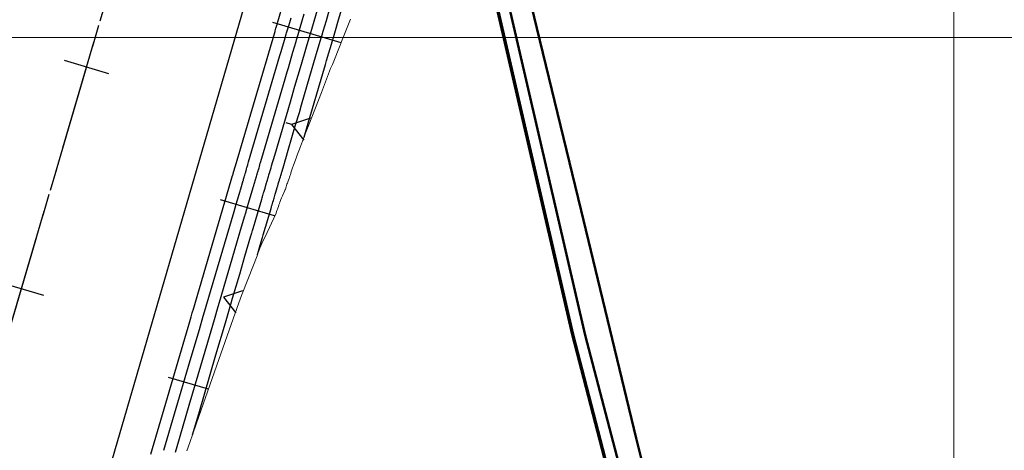
# Model space of a CAD drawing. Units: metres. Extents: x 374152 to 375574627, y 8709786 to 8710407148.
# Drawn here: x 374654 to 374675, y 8710106 to 8710116 of the extents above; entities that cross this region are included whole.
import ezdxf

# ---------------------------------------------------------------- set-up
doc = ezdxf.new("R2010")
doc.units = ezdxf.units.M
doc.header["$LTSCALE"] = 0.3
doc.linetypes.add('X-7_Barrera Antipolvo$0$CENTER', pattern=[50.800000000000004, 31.75, -6.35, 6.35, -6.35])
doc.layers.add('G-COORDENADAS', color=8, linetype='Continuous', lineweight=13)
doc.layers.add('X-7_Barrera Antipolvo$0$C-SECCIÓN MATERIAL AFIRMADO', color=2, linetype='Continuous', lineweight=0)
for name, color, linetype in [('X-7_Barrera Antipolvo$0$C-DISEÑO-TALUD CORTE', 13, 'Continuous'), ('X-7_Barrera Antipolvo$0$G-Eje', 122, 'X-7_Barrera Antipolvo$0$CENTER'), ('X-7_Barrera Antipolvo$0$G-Textos_1', 7, 'Continuous'), ('X-7_Barrera Antipolvo$0$M-Nuevo', 6, 'Continuous'), ('X-7_Barrera Antipolvo$0$T-Rasante', 162, 'Continuous'), ('X-7_Barrera Antipolvo$0$V-Curvas Maestras', 234, 'Continuous'), ('X-7_Barrera Antipolvo$0$V-Curvas Secundarias', 100, 'Continuous')]:
    doc.layers.add(name, color=color, linetype=linetype)

# ---------------------------------------------------------------- blocks, each defined once
blk = doc.blocks.new('X-7_Barrera Antipolvo$0$AeccTickLine')
blk.add_line((0, -0.5), (0, 0.5))
blk = doc.blocks.new('X-7_Barrera Antipolvo')
blk.add_wipeout([(374662.80168590206, 8710128.070803732), (374662.8756929648, 8710127.935029687), (374655.5333328061, 8710102.991368592), (374655.37811657443, 8710102.906764071), (374648.99198823405, 8710104.772678038), (374648.605721409, 8710104.886408627), (374648.83811875916, 8710104.97434945), (374648.87813174335, 8710105.106509997), (374648.8863718517, 8710105.122937348), (374648.91413433914, 8710105.2936154), (374649.0594401847, 8710105.783756876), (374649.04941321496, 8710105.98765472), (374649.051739944, 8710106.006587414), (374649.14292894147, 8710106.347756198), (374649.1479480992, 8710106.396239847), (374649.26623626135, 8710107.033363363), (374649.3653777452, 8710107.288131611), (374649.4433641714, 8710107.796360265), (374649.4568522891, 8710107.841910077), (374649.4922166926, 8710108.025256371), (374649.4916800842, 8710108.35713565), (374649.60936896835, 8710109.110895166), (374655.7671334203, 8710130.0247067), (374655.89484850387, 8710130.1044205)]).translate(0, 0, 4549).dxf.layer = 'X-7_Barrera Antipolvo$0$M-Nuevo'
at = {"layer": 'X-7_Barrera Antipolvo$0$C-DISEÑO-TALUD CORTE', "linetype": 'Continuous'}
for p, q in [((374660.5850519873, 8710115.085652655, 4550.441234850865), (374659.1065716382, 8710115.520969465, 4548.899999999442)), ((374659.511921055, 8710113.316729741, 4549.91142519046), (374659.3927885536, 8710113.351806553, 4549.787236077426)), ((374659.1455985119, 8710111.339697482, 4550.118424594311), (374657.9767845453, 8710111.683837578, 4548.899999999156)), ((374657.7142616405, 8710107.591352498, 4549.804075452545), (374656.8469974525, 8710107.84670569, 4548.899999998869))]:
    blk.add_line(p, q, dxfattribs=at)
at = {"layer": 'X-7_Barrera Antipolvo$0$C-DISEÑO-TALUD CORTE', "linetype": 'Continuous', "extrusion": (-0.6783154944668454, 0.1997200290078589, 0.70710678117191), "elevation": 1488664.005416048}
blk.add_lwpolyline([(-8461285.007763416, -1482228.95890945), (-8461284.757763416, -1482229.458909451), (-8461284.507763416, -1482228.958909451)], dxfattribs=at)
at = {"layer": 'X-7_Barrera Antipolvo$0$C-DISEÑO-TALUD CORTE', "linetype": 'Continuous', "extrusion": (-0.6783154945833955, 0.1997200280543585, 0.7071067813294184), "elevation": 1488663.997068005}
blk.add_lwpolyline([(-8461281.010578625, -1482229.454092875), (-8461280.760578625, -1482229.954092876), (-8461280.510578625, -1482229.454092875)], dxfattribs=at)
at = {"layer": 'X-7_Barrera Antipolvo$0$C-SECCIÓN MATERIAL AFIRMADO', "linetype": 'Continuous', "flags": 128}
blk.add_lwpolyline([(374660.7900171699, 8710115.592649585), (374660.6578425871, 8710115.266389528), (374660.6105307997, 8710115.14904381), (374660.5784121346, 8710115.069381043), (374660.3957763817, 8710114.616396176), (374660.3588449339, 8710114.524796441), (374660.1586703804, 8710114.009836787), (374659.8852804473, 8710113.306526687), (374659.8167036581, 8710113.127918059), (374659.7065502944, 8710112.841023011), (374659.6218637397, 8710112.620456409), (374659.62159599, 8710112.619827881), (374659.6206330655, 8710112.617567465), (374659.6106195871, 8710112.589164985), (374659.5572181488, 8710112.43769582), (374659.5364290001, 8710112.37755635), (374659.4998380577, 8710112.27170498), (374659.4935025922, 8710112.252841042), (374659.4868498321, 8710112.233032353), (374659.4689669902, 8710112.179938326), (374659.4584647663, 8710112.1487573), (374659.4353287728, 8710112.079506913), (374659.431180502, 8710112.067090355), (374659.4223436888, 8710112.046786845), (374659.4219437304, 8710112.045867898), (374659.4127033657, 8710112.024659753), (374659.412635553, 8710112.024504108), (374659.3955365557, 8710111.971731175), (374659.3788169932, 8710111.919616109), (374659.3758121965, 8710111.910051338), (374659.365721692, 8710111.8865235), (374659.3185681777, 8710111.776576541), (374659.2977838082, 8710111.728463056), (374659.2585770079, 8710111.637703707), (374659.2492141339, 8710111.609565843), (374659.240036233, 8710111.58174334), (374659.2280931645, 8710111.544341134), (374659.2163440494, 8710111.50733467), (374659.2056145654, 8710111.482902497), (374659.198780933, 8710111.46734159), (374659.1877374972, 8710111.432092289), (374659.1769025239, 8710111.397016188), (374658.9310709882, 8710110.869383102), (374658.9074293793, 8710110.818640651), (374658.8706765971, 8710110.743168393), (374658.8228122774, 8710110.644878462), (374658.8152500032, 8710110.620037276), (374658.7913635839, 8710110.549669433), (374658.7830361868, 8710110.52539926), (374658.7754255169, 8710110.501107508), (374658.7737021814, 8710110.495895231), (374658.7668207314, 8710110.473060116), (374658.5819876392, 8710110.001403848), (374658.4322980545, 8710109.617016636), (374658.3698524055, 8710109.456662733), (374658.2064919911, 8710108.991863852), (374657.9406424916, 8710108.235459372), (374657.5072769372, 8710107.002432233), (374657.3089114458, 8710106.438035658), (374657.245733717, 8710106.25828013)], dxfattribs=at)
at = {"layer": 'X-7_Barrera Antipolvo$0$G-Eje', "linetype": 'X-7_Barrera Antipolvo$0$CENTER', "ltscale": 0.25, "flags": 128}
for points in [[(374702.9831794063, 8710279.747326376), (374699.7826477474, 8710268.182007657), (374694.9156234434, 8710250.594714891), (374688.1816223387, 8710226.260986207), (374687.6787069699, 8710224.443511186), (374679.4837064183, 8710197.474245654), (374642.9264103483, 8710073.313536638)], [(374699.7826477332, 8710268.182007657), (374688.1816223387, 8710226.260986207), (374687.6787069699, 8710224.443511186), (374679.4837064183, 8710197.474245654), (374643.4912840814, 8710075.232035283)]]:
    blk.add_lwpolyline(points, dxfattribs=at)
at = {"layer": 'X-7_Barrera Antipolvo$0$T-Rasante'}
blk.add_lwpolyline([(374702.673975166, 8710267.381875366), (374646.3905041949, 8710074.429718807), (374640.607844834, 8710076.029984634), (374696.8913158051, 8710268.982141193)], close=True, dxfattribs=at)
at = {"layer": 'X-7_Barrera Antipolvo$0$V-Curvas Maestras', "linetype": 'Continuous', "elevation": 4550, "flags": 128}
blk.add_lwpolyline([(374658.7737021813, 8710110.495895231), (374658.7753281771, 8710110.501417654), (374658.7826982133, 8710110.526448742), (374658.7903961862, 8710110.552593613), (374658.812510253, 8710110.627700321), (374658.8199026365, 8710110.652807308), (374658.856495866, 8710110.77709006), (374658.8838010832, 8710110.86982764), (374658.9014024954, 8710110.929607876), (374659.0702955927, 8710111.503224883), (374659.0796137572, 8710111.534872461), (374659.088999619, 8710111.566749962), (374659.0935006725, 8710111.582037034), (374659.1005361051, 8710111.605931697), (374659.1103555108, 8710111.639281658), (374659.1202778575, 8710111.67298124), (374659.127695583, 8710111.698174298), (374659.1351980976, 8710111.723655326), (374659.1604907592, 8710111.809557598), (374659.1737040952, 8710111.854434472), (374659.2033722579, 8710111.955197398), (374659.2096355242, 8710111.97646953), (374659.2120759097, 8710111.984757887), (374659.2253879391, 8710112.029969959), (374659.2388516146, 8710112.075697068), (374659.238892467, 8710112.075835818), (374659.2444465391, 8710112.094699288), (374659.2446866074, 8710112.09551464), (374659.2499789386, 8710112.113489153), (374659.2531321384, 8710112.124198465), (374659.2706760073, 8710112.183783267), (374659.2785552921, 8710112.210543932), (374659.2919363418, 8710112.255990418), (374659.2969167315, 8710112.272905475), (374659.3016539603, 8710112.288994676), (374659.3281363532, 8710112.37893767), (374659.3430881124, 8710112.429718805), (374659.3804090449, 8710112.556473076), (374659.3873537708, 8710112.58005967), (374659.3878987734, 8710112.581910681), (374659.3880502736, 8710112.582425226), (374659.440841908, 8710112.761723135), (374659.6010050804, 8710113.305690419), (374659.6812233101, 8710113.578138148), (374659.7297092538, 8710113.742812503), (374659.9112990836, 8710114.359551825), (374660.034377019, 8710114.777565338), (374660.0556285161, 8710114.849742474), (374660.1568444713, 8710115.193505445), (374660.1740054701, 8710115.251789894), (374660.1989511265, 8710115.33651362), (374660.2662879901, 8710115.565211955), (374660.3587939126, 8710115.879392765)], dxfattribs=at)
at = {"layer": 'X-7_Barrera Antipolvo$0$V-Curvas Secundarias', "linetype": 'Continuous', "flags": 128}
for points, elevation in [([(374659.784835825, 8710113.04491811), (374659.8129483347, 8710113.140397523), (374659.8724538111, 8710113.342497867), (374660.0953140567, 8710114.099405218), (374660.2463642501, 8710114.612421801), (374660.2724456329, 8710114.701002833), (374660.3966652143, 8710115.122893753), (374660.41772644, 8710115.194424666), (374660.4483415639, 8710115.298403785), (374660.5309822601, 8710115.579079013), (374660.6445122559, 8710115.964664554)], 4550.25), ([(374657.3668565701, 8710106.602903193), (374657.501221413, 8710107.05925079), (374657.8764695979, 8710108.33371815), (374658.0811197188, 8710109.028777877), (374658.1985236799, 8710109.427520689), (374658.2371715602, 8710109.558781715), (374658.3907130804, 8710110.080259671), (374658.5043608936, 8710110.466245359), (374658.6343511105, 8710110.907735271), (374658.6396065031, 8710110.92558433), (374658.6408629545, 8710110.929851655), (374658.6465579824, 8710110.949193861), (374658.652506416, 8710110.969396716), (374658.6695945585, 8710111.027433718), (374658.6753068549, 8710111.046834571), (374658.7035834413, 8710111.142871242), (374658.7246829274, 8710111.2145321), (374658.7382840186, 8710111.26072592), (374658.8687923211, 8710111.703975424), (374658.8759927209, 8710111.728430372), (374658.8832454323, 8710111.753062986), (374658.8867235191, 8710111.764875723), (374658.8921599897, 8710111.783339782), (374658.8997477124, 8710111.809110206), (374658.9074149802, 8710111.835150791), (374658.913146859, 8710111.854618153), (374658.9189442566, 8710111.87430804), (374658.9384885861, 8710111.940687068), (374658.9486988912, 8710111.975364653), (374658.9716242896, 8710112.053226914), (374658.9764640864, 8710112.069664469), (374658.9783498388, 8710112.076069111), (374658.988636407, 8710112.11100571), (374658.9990401562, 8710112.146340294), (374658.999071724, 8710112.14644751), (374659.003363507, 8710112.16102383), (374659.0035490143, 8710112.161653874), (374659.0076385429, 8710112.17554327), (374659.0100751064, 8710112.183818648), (374659.0236317324, 8710112.229861448), (374659.0297202706, 8710112.250540145), (374659.0400601727, 8710112.285657883), (374659.0439086556, 8710112.298728608), (374659.0475692415, 8710112.311161174), (374659.0680329087, 8710112.380662577), (374659.0795865409, 8710112.419902546), (374659.1084254432, 8710112.51784903), (374659.1137918224, 8710112.536075033), (374659.1142129607, 8710112.537505358), (374659.1143300291, 8710112.537902962), (374659.1551235648, 8710112.676451346), (374659.4875114717, 8710113.805350982), (374659.5494982855, 8710114.015878772), (374659.5869646965, 8710114.143127138), (374659.7272841105, 8710114.619698431), (374659.8223897879, 8710114.942708874), (374659.8388113993, 8710114.998482116), (374659.9170237283, 8710115.26411714), (374659.9302845001, 8710115.309155121), (374659.9495606892, 8710115.374623457), (374660.0015937202, 8710115.551344896), (374660.0730755693, 8710115.794120979)], 4549.75), ([(374656.99600691, 8710106.228497202), (374657.0335012121, 8710106.355840294), (374657.2965376962, 8710107.249199484), (374657.4319589951, 8710107.709135154), (374657.6968400669, 8710108.608759176), (374657.8412989759, 8710109.09938957), (374657.9241723603, 8710109.380855083), (374657.9514532169, 8710109.473509926), (374658.3298213501, 8710110.758573668), (374658.4100433358, 8710111.031034155), (374658.501801136, 8710111.342674093), (374658.505510825, 8710111.35527343), (374658.5063977318, 8710111.358285658), (374658.5104177515, 8710111.371938981), (374658.5146166459, 8710111.386199819), (374658.5266788641, 8710111.427167114), (374658.5307110733, 8710111.440861834), (374658.5506710167, 8710111.508652426), (374658.5655647715, 8710111.559236562), (374658.5751655418, 8710111.591843965), (374658.6672890495, 8710111.904725965), (374658.6723716847, 8710111.921988282), (374658.6774912456, 8710111.93937601), (374658.6799463657, 8710111.947714413), (374658.6837838744, 8710111.960747864), (374658.6891399139, 8710111.978938753), (374658.694552103, 8710111.997320343), (374658.6985981351, 8710112.01106201), (374658.7026904157, 8710112.024960753), (374658.716486413, 8710112.071816538), (374658.7236936872, 8710112.096294835), (374658.7398763214, 8710112.151256429), (374658.7432926485, 8710112.16285941), (374658.7446237679, 8710112.167380333), (374658.7518848748, 8710112.192041462), (374658.7592286978, 8710112.216983521), (374658.7592509809, 8710112.217059202), (374658.7622804748, 8710112.227348369), (374658.7624114212, 8710112.227793107), (374658.7652981473, 8710112.237597385), (374658.7670180745, 8710112.243438829), (374658.7765874576, 8710112.27593963), (374658.7808852492, 8710112.290536359), (374658.7881840036, 8710112.31532535), (374658.7909005798, 8710112.324551743), (374658.7934845228, 8710112.333327672), (374658.8079294643, 8710112.382387485), (374658.8160849694, 8710112.410086287), (374658.8364418417, 8710112.479224982), (374658.840229874, 8710112.492090397), (374658.8405271482, 8710112.493100038), (374658.8406097846, 8710112.4933807), (374658.8694052215, 8710112.591179559), (374659.374017863, 8710114.305011546), (374659.4177732609, 8710114.453619396), (374659.4442201394, 8710114.543441772), (374659.5432691374, 8710114.87984504), (374659.6104025568, 8710115.10785241), (374659.6219942825, 8710115.147221759), (374659.6772029853, 8710115.334728835), (374659.6865635301, 8710115.366520349), (374659.7001702518, 8710115.412733292), (374659.7368994501, 8710115.537477838), (374659.7873572261, 8710115.70884919)], 4549.5), ([(374656.747782869, 8710106.270568507), (374657.2837008194, 8710108.090723714), (374657.3626965772, 8710108.35901952), (374657.5172105359, 8710108.8838002), (374657.6014782329, 8710109.170001263), (374657.6498210405, 8710109.33418948), (374657.6657348736, 8710109.388238138), (374658.2689296197, 8710111.436887667), (374658.3157257781, 8710111.59582295), (374658.3692511616, 8710111.777612915), (374658.3714151469, 8710111.78496253), (374658.3719325091, 8710111.786719661), (374658.3742775207, 8710111.794684099), (374658.3767268757, 8710111.80300292), (374658.3837631696, 8710111.82690051), (374658.3861152917, 8710111.834889097), (374658.397758592, 8710111.874433609), (374658.4064466156, 8710111.90394102), (374658.412047065, 8710111.922962004), (374658.4657857778, 8710112.105476508), (374658.4687506484, 8710112.115546191), (374658.4717370589, 8710112.125689033), (374658.4731692123, 8710112.1305531), (374658.4754077591, 8710112.138155948), (374658.4785321155, 8710112.1487673), (374658.4816892258, 8710112.159489894), (374658.4840494111, 8710112.167505866), (374658.4864365748, 8710112.175613467), (374658.49448424, 8710112.202946007), (374658.4986884832, 8710112.217225013), (374658.5081283532, 8710112.249285944), (374658.5101212107, 8710112.25605435), (374658.510897697, 8710112.258691555), (374658.5151333427, 8710112.273077214), (374658.5194172394, 8710112.287626749), (374658.5194302379, 8710112.287670895), (374658.5211974427, 8710112.29367291), (374658.5212738281, 8710112.29393234), (374658.5229577516, 8710112.299651505), (374658.5239610425, 8710112.303059012), (374658.5295431826, 8710112.322017811), (374658.5320502277, 8710112.33053257), (374658.5363078345, 8710112.344992815), (374658.537892504, 8710112.350374877), (374658.539399804, 8710112.35549417), (374658.5478260199, 8710112.384112395), (374658.5525833979, 8710112.400270028), (374658.5644582401, 8710112.440600934), (374658.5666679256, 8710112.448105758), (374658.5668413355, 8710112.448694717), (374658.5668895401, 8710112.448858436), (374658.5836868783, 8710112.50590777), (374659.2605242542, 8710114.804672107), (374659.2860482363, 8710114.891360022), (374659.3014755821, 8710114.943756407), (374659.3592541643, 8710115.139991647), (374659.3984153257, 8710115.272995947), (374659.4051771656, 8710115.295961399), (374659.4373822424, 8710115.405340526), (374659.4428425601, 8710115.423885578), (374659.4507798144, 8710115.45084313), (374659.4722051802, 8710115.52361078), (374659.5016388829, 8710115.623577401)], 4549.25), ([(374656.4620645259, 8710106.185296718), (374657.2708639426, 8710108.932247939), (374657.2934341592, 8710109.008903885), (374657.337581005, 8710109.158841223), (374657.36165749, 8710109.240612956), (374657.3754697208, 8710109.287523875), (374657.3800165303, 8710109.302966349), (374658.2080378893, 8710112.115201667), (374658.2214082204, 8710112.160611749), (374658.2367011872, 8710112.212551737), (374658.2373194686, 8710112.214651626), (374658.2374672864, 8710112.215153664), (374658.2381372897, 8710112.217429217), (374658.2388371055, 8710112.219806023), (374658.2408474752, 8710112.226633908), (374658.24151951, 8710112.228916362), (374658.2448461673, 8710112.240214791), (374658.2473284598, 8710112.24864548), (374658.2489285882, 8710112.254080048), (374658.2642825063, 8710112.306227049), (374658.2651296122, 8710112.309104102), (374658.2659828723, 8710112.31200206), (374658.2663920589, 8710112.31339179), (374658.2670316437, 8710112.315564035), (374658.267924317, 8710112.318595847), (374658.2688263485, 8710112.321659448), (374658.2695006872, 8710112.323949723), (374658.270182734, 8710112.32626618), (374658.2724820669, 8710112.334075479), (374658.2736832792, 8710112.338155193), (374658.276380385, 8710112.34731546), (374658.2769497728, 8710112.34924929), (374658.277171626, 8710112.350002777), (374658.2783818106, 8710112.354112966), (374658.2796057811, 8710112.358269975), (374658.279609495, 8710112.358282588), (374658.2801144106, 8710112.35999745), (374658.2801362349, 8710112.360071573), (374658.280617356, 8710112.36170562), (374658.2809040105, 8710112.362679193), (374658.2824989077, 8710112.368095994), (374658.2832152063, 8710112.370528782), (374658.2844316654, 8710112.37466028), (374658.2848844281, 8710112.376198014), (374658.2853150853, 8710112.377660668), (374658.2877225755, 8710112.385837303), (374658.2890818264, 8710112.390453773), (374658.2924746385, 8710112.401976885), (374658.2931059772, 8710112.404121121), (374658.2931555228, 8710112.404289395), (374658.2931692956, 8710112.404336173), (374658.2979685352, 8710112.420635981), (374659.1470306454, 8710115.304332672), (374659.1543232117, 8710115.329100648), (374659.1587310248, 8710115.344071042), (374659.1752391912, 8710115.400138255), (374659.1864280945, 8710115.438139481), (374659.1883600489, 8710115.44470104), (374659.1975614993, 8710115.47595222), (374659.1991215901, 8710115.481250806), (374659.2013893771, 8710115.488952963), (374659.2075109102, 8710115.50974372), (374659.2159205395, 8710115.538305612), (374660.078064304, 8710118.466431942)], 4549)]:
    blk.add_lwpolyline(points, dxfattribs=dict(at, elevation=elevation))
at = {"layer": 'X-7_Barrera Antipolvo$0$G-Textos_1', "linetype": 'Continuous', "rotation": 253.5937097966408}
for p in [(374655.0716215973, 8710114.56270443), (374653.6593877313, 8710109.766289571)]:
    blk.add_blockref('X-7_Barrera Antipolvo$0$AeccTickLine', p, dxfattribs=at)

msp = doc.modelspace()

# ---------------------------------------------------------------- block references
msp.add_blockref('X-7_Barrera Antipolvo', (-0.09743084234651178, 0.07771440781652927))

# ---------------------------------------------------------------- next in the draw order: linework, layer by layer
at = {"color": 2, "linetype": 'Continuous', "lineweight": 50, "flags": 128}
msp.add_lwpolyline([(374669.4869691576, 8710159.731914409), (374667.3630691576, 8710152.106914409), (374666.4757691576, 8710148.989414407), (374665.6466691577, 8710145.855614407), (374663.9963691576, 8710140.469914408), (374662.8477691577, 8710136.421314407), (374661.2043691577, 8710130.406214409), (374661.9370691577, 8710125.966514409), (374663.7324691577, 8710117.658314409), (374665.7753691577, 8710108.840014407), (374668.6321691577, 8710097.931314407), (374669.3907691577, 8710096.004014408), (374670.0762691576, 8710094.871114409), (374676.3354691577, 8710084.615014408), (374680.3089691576, 8710077.922414407), (374682.7821691576, 8710074.436814407), (374687.2513691576, 8710068.037114408)], dxfattribs=at)
at = {"color": 8, "linetype": 'Continuous', "lineweight": 70, "flags": 128}
msp.add_lwpolyline([(374668.3764691576, 8710156.082514407), (374667.5328691577, 8710153.132214408), (374666.6359691577, 8710150.255514408), (374665.8493691576, 8710147.371214408), (374662.8572691577, 8710136.423614407), (374661.1432691577, 8710130.188914407), (374660.9737691577, 8710129.730514407), (374660.9081691576, 8710129.502114408), (374661.6065691577, 8710126.074314408), (374663.4688691577, 8710117.63041441), (374665.4965691576, 8710108.851814408), (374668.3710691577, 8710097.793114407), (374669.0153691577, 8710096.055314409), (374669.8253691577, 8710094.724914407), (374676.0421691577, 8710084.441714408), (374679.1246691577, 8710079.327414408), (374682.4992691576, 8710074.300514407), (374685.8591691576, 8710069.411814408), (374689.6112691577, 8710064.682114407)], dxfattribs=at)
at = {"color": 8, "linetype": 'Continuous', "lineweight": 50, "flags": 128}
msp.add_lwpolyline([(374689.3351691577, 8710066.149014408), (374686.3460691576, 8710070.167714408), (374683.3745691577, 8710074.35361441), (374680.5538691577, 8710078.439514408), (374677.9482691577, 8710082.729214408), (374675.3733691577, 8710087.055914408), (374672.8105691576, 8710091.290214408), (374669.9579691577, 8710095.998014407), (374668.8261691576, 8710098.824914407), (374667.9329691576, 8710102.398814408), (374666.8747691577, 8710106.612014407), (374665.6867691576, 8710111.53701441), (374664.4739691577, 8710116.524414407), (374663.4396691577, 8710121.421214407), (374662.4735691576, 8710126.102214407), (374661.7226691577, 8710129.548314407), (374662.3580691576, 8710133.618014408), (374663.2481691577, 8710136.868714407), (374664.2557691577, 8710140.329614408), (374665.7471691577, 8710145.647614408), (374666.3993691577, 8710147.890414407), (374666.9538691576, 8710149.922414407), (374667.6786691577, 8710152.76741441), (374668.4060691576, 8710155.203414408)], dxfattribs=at)
at = {"layer": 'G-COORDENADAS'}
for points in [[(374673.7540006278, 8710721.872749547), (374673.7540006278, 8709785.94361459)], [(375467.960773891, 8710115.274897859), (374151.6328535274, 8710115.274897859)]]:
    msp.add_lwpolyline(points, dxfattribs=at)

doc.saveas('drawing.dxf')
